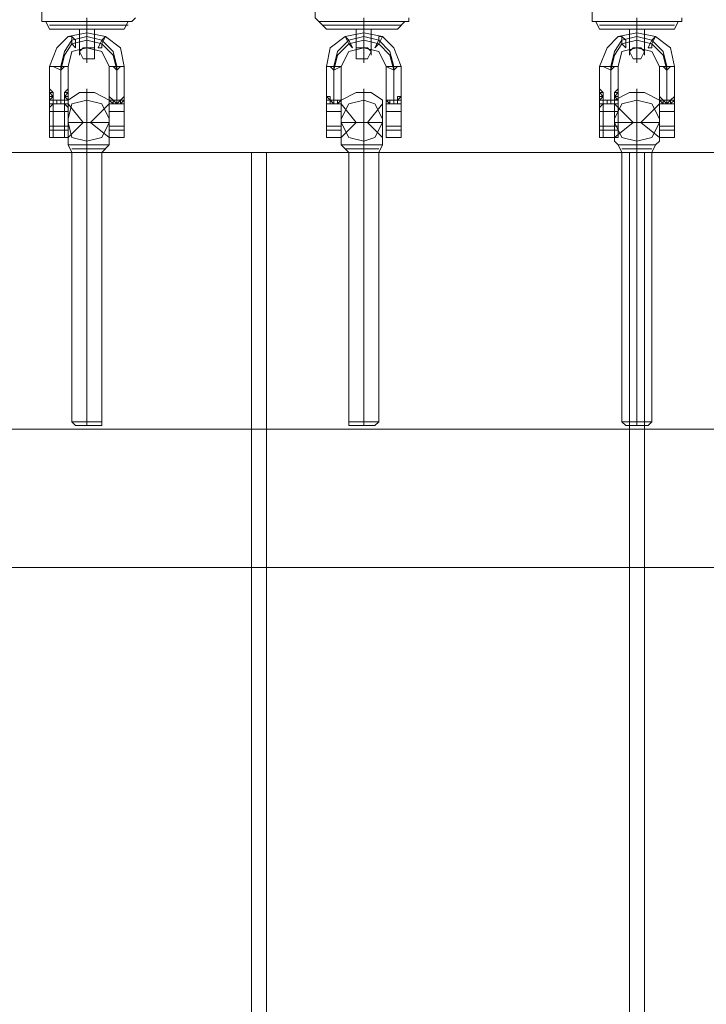
# Model space of a CAD drawing. Units: millimetres. Extents: x 285 to 7883, y 243 to 10803.
# Drawn here: x 2759 to 2984, y 5317 to 5640 of the extents above; entities that cross this region are included whole.
import ezdxf

# ---------------------------------------------------------------- set-up
doc = ezdxf.new("R2010")
doc.units = ezdxf.units.MM
doc.layers.add('brædder lærk', color=32, linetype='Continuous', lineweight=9)
doc.layers.add('stål', color=253, linetype='Continuous', lineweight=9)
doc.layers.add('taifun', color=7, linetype='Continuous', lineweight=9, true_color=0x2b2b2b)

msp = doc.modelspace()

# ---------------------------------------------------------------- linework, layer by layer
at = {"layer": 'brædder lærk', "flags": 128}
for points in [[(2602.12, 5596.35), (2602.12, 5505.66), (3320.31, 5505.66), (2602.12, 5505.66), (2602.12, 5596.35), (3320.31, 5596.35), (3320.31, 5505.66), (3320.31, 5596.35)], [(2714.87, 4695.55), (2714.87, 4786.24), (2714.87, 4830.36), (2714.87, 5460.31), (2714.87, 5505.66), (2714.87, 5596.35), (2834.98, 5596.35), (2834.98, 4695.55)], [(2958.76, 5505.66), (2839.88, 5505.66), (2839.88, 5596.35), (2958.76, 5596.35), (2958.76, 5505.66)], [(2958.76, 4695.55), (2958.76, 5596.35), (2839.88, 5596.35), (2839.88, 4695.55)], [(3083.77, 5505.66), (2963.67, 5505.66), (2963.67, 5596.35), (3083.77, 5596.35), (3083.77, 5505.66)], [(2963.67, 5596.35), (2963.67, 4695.55), (3083.77, 4695.55), (3083.77, 5596.35)], [(2839.88, 5505.66), (2834.98, 5505.66), (2834.98, 5460.31), (2839.88, 5460.31)], [(2963.67, 5505.66), (2958.76, 5505.66), (2958.76, 5460.31), (2963.67, 5460.31)], [(2958.76, 4830.36), (2839.88, 4830.36), (2839.88, 5460.31), (2958.76, 5460.31), (2958.76, 4830.36)], [(3083.77, 4830.36), (2963.67, 4830.36), (2963.67, 5460.31), (3083.77, 5460.31), (3083.77, 4830.36)]]:
    msp.add_lwpolyline(points, close=True, dxfattribs=at)
for points in [[(2834.98, 4830.36), (2714.87, 4830.36), (2711.2, 4830.36), (2711.2, 4786.24), (2714.87, 4786.24), (2834.98, 4786.24), (2834.98, 4695.55), (2714.87, 4695.55), (2714.87, 5596.35), (2834.98, 5596.35), (2834.98, 5505.66)], [(3411, 5460.31), (2511.43, 5460.31), (2511.43, 5505.66), (3411, 5505.66), (3411, 5460.31), (3290.9, 5460.31), (3287.22, 5460.31), (3287.22, 5505.66), (3290.9, 5505.66), (3321.54, 5505.66)], [(2834.98, 5505.66), (2714.87, 5505.66), (2711.2, 5505.66), (2711.2, 5460.31), (2714.87, 5460.31), (2834.98, 5460.31), (2834.98, 4830.36)]]:
    msp.add_lwpolyline(points, dxfattribs=at)
at = {"layer": 'stål', "flags": 128}
for points in [[(2793.31, 5615.96), (2793.31, 5617.19), (2793.31, 5615.96), (2793.31, 5614.74), (2792.09, 5613.51), (2790.86, 5613.51), (2789.63, 5613.51), (2788.41, 5614.74), (2788.41, 5615.96), (2788.41, 5617.19), (2788.41, 5615.96), (2788.41, 5617.19), (2788.41, 5624.54), (2785.96, 5629.44), (2781.06, 5630.67), (2776.15, 5629.44), (2774.93, 5624.54), (2774.93, 5617.19), (2774.93, 5615.96), (2773.7, 5614.74), (2773.7, 5613.51), (2773.7, 5612.29), (2772.48, 5612.29), (2771.25, 5612.29), (2770.02, 5612.29), (2770.02, 5613.51), (2770.02, 5614.74), (2768.8, 5615.96), (2768.8, 5617.19), (2768.8, 5624.54), (2771.25, 5630.67), (2774.93, 5634.35), (2781.06, 5635.57), (2787.18, 5634.35), (2792.09, 5630.67), (2793.31, 5624.54), (2793.31, 5617.19), (2793.31, 5615.96), (2793.31, 5614.74), (2793.31, 5613.51), (2792.09, 5613.51), (2792.09, 5612.29), (2790.86, 5612.29), (2789.63, 5612.29), (2789.63, 5613.51), (2788.41, 5613.51), (2788.41, 5614.74), (2788.41, 5615.96), (2788.41, 5614.74)], [(2790.86, 5613.51), (2790.86, 5624.54), (2789.63, 5629.44), (2785.96, 5633.12), (2781.06, 5634.35), (2776.15, 5633.12), (2773.7, 5629.44), (2772.48, 5624.54), (2772.48, 5613.51)], [(2884, 5615.96), (2884, 5617.19), (2884, 5615.96), (2884, 5614.74), (2882.78, 5614.74), (2882.78, 5613.51), (2881.55, 5613.51), (2880.33, 5613.51), (2879.1, 5613.51), (2879.1, 5614.74), (2879.1, 5615.96), (2879.1, 5617.19), (2879.1, 5615.96), (2879.1, 5617.19), (2879.1, 5624.54), (2876.65, 5629.44), (2871.75, 5630.67), (2866.85, 5629.44), (2864.39, 5624.54), (2864.39, 5617.19), (2864.39, 5615.96), (2864.39, 5614.74), (2864.39, 5613.51), (2863.17, 5612.29), (2861.94, 5612.29), (2860.72, 5612.29), (2860.72, 5613.51), (2859.49, 5614.74), (2859.49, 5615.96), (2859.49, 5617.19), (2859.49, 5624.54), (2860.72, 5630.67), (2865.62, 5634.35), (2871.75, 5635.57), (2877.88, 5634.35), (2881.55, 5630.67), (2884, 5624.54), (2884, 5617.19), (2884, 5615.96), (2884, 5614.74), (2882.78, 5613.51), (2882.78, 5612.29), (2881.55, 5612.29), (2880.33, 5612.29), (2879.1, 5613.51), (2879.1, 5614.74), (2879.1, 5615.96), (2879.1, 5614.74)], [(2881.55, 5613.51), (2881.55, 5624.54), (2880.33, 5629.44), (2876.65, 5633.12), (2871.75, 5634.35), (2866.85, 5633.12), (2863.17, 5629.44), (2861.94, 5624.54), (2861.94, 5613.51)], [(2973.47, 5615.96), (2973.47, 5617.19), (2973.47, 5615.96), (2973.47, 5614.74), (2972.25, 5613.51), (2971.02, 5613.51), (2969.79, 5613.51), (2968.57, 5614.74), (2968.57, 5615.96), (2968.57, 5617.19), (2968.57, 5615.96), (2968.57, 5617.19), (2968.57, 5624.54), (2966.12, 5629.44), (2961.22, 5630.67), (2956.31, 5629.44), (2955.09, 5624.54), (2955.09, 5617.19), (2955.09, 5615.96), (2953.86, 5614.74), (2953.86, 5613.51), (2953.86, 5612.29), (2952.64, 5612.29), (2951.41, 5612.29), (2950.19, 5612.29), (2950.19, 5613.51), (2950.19, 5614.74), (2948.96, 5615.96), (2948.96, 5617.19), (2948.96, 5624.54), (2951.41, 5630.67), (2955.09, 5634.35), (2961.22, 5635.57), (2967.34, 5634.35), (2972.25, 5630.67), (2973.47, 5624.54), (2973.47, 5617.19), (2973.47, 5615.96), (2973.47, 5614.74), (2973.47, 5613.51), (2972.25, 5613.51), (2972.25, 5612.29), (2971.02, 5612.29), (2969.79, 5612.29), (2969.79, 5613.51), (2968.57, 5613.51), (2968.57, 5614.74), (2968.57, 5615.96), (2968.57, 5614.74)], [(2971.02, 5613.51), (2971.02, 5624.54), (2969.79, 5629.44), (2966.12, 5633.12), (2961.22, 5634.35), (2956.31, 5633.12), (2953.86, 5629.44), (2952.64, 5624.54), (2952.64, 5613.51)], [(2790.86, 5612.29), (2790.86, 5623.32), (2789.63, 5628.22), (2785.96, 5631.9), (2781.06, 5633.12), (2776.15, 5631.9), (2773.7, 5628.22), (2772.48, 5623.32), (2772.48, 5612.29)], [(2881.55, 5612.29), (2881.55, 5623.32), (2880.33, 5628.22), (2876.65, 5631.9), (2871.75, 5633.12), (2866.85, 5631.9), (2863.17, 5628.22), (2861.94, 5623.32), (2861.94, 5612.29)], [(2971.02, 5612.29), (2971.02, 5623.32), (2969.79, 5628.22), (2966.12, 5631.9), (2961.22, 5633.12), (2956.31, 5631.9), (2953.86, 5628.22), (2952.64, 5623.32), (2952.64, 5612.29)], [(2768.8, 5609.83), (2768.8, 5613.51), (2768.8, 5614.74), (2768.8, 5615.96), (2768.8, 5617.19), (2770.02, 5615.96), (2770.02, 5614.74)], [(2770.02, 5614.74), (2770.02, 5615.96), (2768.8, 5615.96), (2768.8, 5617.19), (2768.8, 5615.96), (2770.02, 5614.74), (2770.02, 5613.51), (2771.25, 5613.51), (2772.48, 5613.51), (2773.7, 5613.51), (2773.7, 5614.74), (2774.93, 5615.96), (2774.93, 5617.19), (2774.93, 5615.96), (2773.7, 5615.96), (2773.7, 5614.74)], [(2768.8, 5614.74), (2768.8, 5613.51), (2770.02, 5613.51), (2768.8, 5613.51), (2770.02, 5614.74), (2768.8, 5614.74), (2768.8, 5615.96)], [(2774.93, 5614.74), (2774.93, 5615.96), (2774.93, 5617.19), (2773.7, 5615.96), (2773.7, 5614.74)], [(2788.41, 5600.03), (2788.41, 5601.26), (2788.41, 5606.16), (2788.41, 5611.06), (2788.41, 5613.51), (2783.51, 5615.96), (2778.6, 5615.96), (2774.93, 5613.51), (2774.93, 5611.06), (2774.93, 5606.16), (2774.93, 5601.26), (2779.83, 5606.16), (2774.93, 5606.16), (2779.83, 5606.16), (2774.93, 5612.29)], [(2774.93, 5615.96), (2774.93, 5614.74), (2774.93, 5613.51)], [(2781.06, 5614.74), (2781.06, 5611.06), (2781.06, 5606.16), (2781.06, 5611.06), (2781.06, 5614.74), (2781.06, 5617.19)], [(2788.41, 5611.06), (2788.41, 5607.38), (2788.41, 5603.71), (2788.41, 5601.26), (2788.41, 5606.16), (2788.41, 5609.83), (2788.41, 5613.51), (2788.41, 5614.74), (2788.41, 5615.96)], [(2793.31, 5609.83), (2793.31, 5613.51), (2792.09, 5612.29), (2790.86, 5612.29), (2789.63, 5612.29), (2788.41, 5613.51), (2789.63, 5613.51), (2790.86, 5612.29), (2792.09, 5613.51), (2793.31, 5613.51), (2793.31, 5614.74)], [(2859.49, 5614.74), (2859.49, 5615.96), (2859.49, 5617.19), (2859.49, 5615.96), (2859.49, 5614.74), (2860.72, 5614.74), (2860.72, 5613.51), (2861.94, 5613.51), (2863.17, 5613.51), (2864.39, 5613.51), (2864.39, 5614.74), (2864.39, 5615.96), (2864.39, 5617.19), (2864.39, 5615.96), (2864.39, 5614.74)], [(2859.49, 5611.06), (2859.49, 5607.38), (2859.49, 5603.71), (2859.49, 5601.26), (2859.49, 5606.16), (2859.49, 5609.83), (2859.49, 5613.51), (2859.49, 5614.74), (2859.49, 5615.96)], [(2859.49, 5615.96), (2859.49, 5614.74), (2859.49, 5613.51)], [(2859.49, 5615.96), (2859.49, 5614.74)], [(2859.49, 5614.74), (2859.49, 5613.51)], [(2864.39, 5611.06), (2864.39, 5613.51), (2864.39, 5614.74), (2864.39, 5615.96)], [(2864.39, 5615.96), (2864.39, 5614.74), (2864.39, 5613.51)], [(2864.39, 5614.74), (2864.39, 5615.96)], [(2877.88, 5600.03), (2877.88, 5601.26), (2877.88, 5606.16), (2877.88, 5611.06), (2877.88, 5613.51), (2874.2, 5615.96), (2869.3, 5615.96), (2864.39, 5613.51), (2864.39, 5611.06), (2864.39, 5606.16), (2864.39, 5601.26), (2869.3, 5606.16), (2864.39, 5606.16), (2869.3, 5606.16), (2864.39, 5612.29)], [(2864.39, 5613.51), (2864.39, 5614.74)], [(2871.75, 5614.74), (2871.75, 5611.06), (2871.75, 5606.16), (2871.75, 5611.06), (2871.75, 5614.74), (2871.75, 5617.19)], [(2879.1, 5611.06), (2879.1, 5607.38), (2879.1, 5603.71), (2879.1, 5601.26), (2879.1, 5606.16), (2879.1, 5609.83), (2879.1, 5613.51), (2879.1, 5614.74), (2879.1, 5615.96)], [(2884, 5609.83), (2884, 5613.51), (2882.78, 5613.51), (2882.78, 5612.29), (2881.55, 5612.29), (2880.33, 5612.29), (2879.1, 5613.51), (2880.33, 5613.51), (2880.33, 5612.29), (2881.55, 5612.29), (2881.55, 5613.51), (2882.78, 5613.51), (2884, 5613.51), (2884, 5614.74)], [(2948.96, 5609.83), (2948.96, 5613.51), (2948.96, 5614.74), (2948.96, 5615.96), (2948.96, 5617.19), (2950.19, 5615.96), (2950.19, 5614.74)], [(2950.19, 5614.74), (2950.19, 5615.96), (2948.96, 5615.96), (2948.96, 5617.19), (2948.96, 5615.96), (2950.19, 5614.74), (2950.19, 5613.51), (2951.41, 5613.51), (2952.64, 5613.51), (2953.86, 5613.51), (2953.86, 5614.74), (2955.09, 5615.96), (2955.09, 5617.19), (2955.09, 5615.96), (2953.86, 5615.96), (2953.86, 5614.74)], [(2948.96, 5614.74), (2948.96, 5613.51), (2950.19, 5613.51), (2948.96, 5613.51), (2950.19, 5614.74), (2948.96, 5614.74), (2948.96, 5615.96)], [(2955.09, 5614.74), (2955.09, 5615.96), (2955.09, 5617.19), (2953.86, 5615.96), (2953.86, 5614.74)], [(2968.57, 5600.03), (2968.57, 5601.26), (2968.57, 5606.16), (2968.57, 5611.06), (2968.57, 5613.51), (2963.67, 5615.96), (2958.76, 5615.96), (2953.86, 5613.51), (2953.86, 5611.06), (2953.86, 5606.16), (2953.86, 5601.26), (2959.99, 5606.16), (2953.86, 5606.16), (2959.99, 5606.16), (2953.86, 5612.29)], [(2955.09, 5615.96), (2955.09, 5614.74), (2955.09, 5613.51)], [(2961.22, 5614.74), (2961.22, 5611.06), (2961.22, 5606.16), (2961.22, 5611.06), (2961.22, 5614.74), (2961.22, 5617.19)], [(2968.57, 5611.06), (2968.57, 5607.38), (2968.57, 5603.71), (2968.57, 5601.26), (2968.57, 5606.16), (2968.57, 5609.83), (2968.57, 5613.51), (2968.57, 5614.74), (2968.57, 5615.96)], [(2973.47, 5609.83), (2973.47, 5613.51), (2972.25, 5612.29), (2971.02, 5612.29), (2969.79, 5612.29), (2968.57, 5613.51), (2969.79, 5613.51), (2971.02, 5612.29), (2972.25, 5613.51), (2973.47, 5613.51), (2973.47, 5614.74)], [(2768.8, 5613.51), (2768.8, 5611.06), (2770.02, 5612.29), (2770.02, 5613.51), (2771.25, 5613.51), (2771.25, 5612.29), (2772.48, 5612.29), (2772.48, 5613.51), (2773.7, 5613.51), (2773.7, 5612.29), (2774.93, 5611.06), (2774.93, 5607.38), (2774.93, 5603.71), (2774.93, 5601.26), (2774.93, 5606.16), (2774.93, 5609.83)], [(2768.8, 5611.06), (2768.8, 5607.38), (2768.8, 5603.71), (2768.8, 5601.26), (2768.8, 5606.16), (2768.8, 5609.83), (2770.02, 5609.83), (2770.02, 5606.16), (2770.02, 5601.26), (2770.02, 5603.71), (2770.02, 5607.38), (2770.02, 5612.29), (2773.7, 5612.29), (2773.7, 5607.38), (2773.7, 5603.71), (2773.7, 5601.26), (2773.7, 5606.16), (2773.7, 5609.83), (2774.93, 5609.83), (2774.93, 5613.51)], [(2776.15, 5596.35), (2774.93, 5598.8), (2774.93, 5600.03), (2774.93, 5601.26), (2774.93, 5606.16), (2774.93, 5611.06), (2774.93, 5613.51)], [(2774.93, 5611.06), (2774.93, 5613.51)], [(2788.41, 5612.29), (2782.28, 5606.16), (2788.41, 5606.16), (2782.28, 5606.16), (2788.41, 5601.26)], [(2788.41, 5611.06), (2788.41, 5606.16), (2788.41, 5601.26), (2788.41, 5600.03), (2788.41, 5598.8), (2785.96, 5596.35), (2785.96, 5508.11)], [(2788.41, 5613.51), (2788.41, 5609.83)], [(2793.31, 5613.51), (2793.31, 5612.29)], [(2793.31, 5612.29), (2793.31, 5611.06)], [(2859.49, 5613.51), (2860.72, 5613.51), (2861.94, 5612.29), (2863.17, 5612.29), (2863.17, 5613.51), (2864.39, 5613.51)], [(2859.49, 5609.83), (2859.49, 5606.16), (2859.49, 5601.26), (2859.49, 5603.71), (2859.49, 5607.38), (2859.49, 5612.29), (2864.39, 5612.29), (2864.39, 5607.38), (2864.39, 5603.71), (2864.39, 5601.26), (2864.39, 5606.16), (2864.39, 5609.83)], [(2866.85, 5596.35), (2864.39, 5598.8), (2864.39, 5600.03), (2864.39, 5601.26), (2864.39, 5606.16), (2864.39, 5611.06), (2864.39, 5613.51)], [(2877.88, 5612.29), (2872.97, 5606.16), (2877.88, 5606.16), (2872.97, 5606.16), (2877.88, 5601.26)], [(2877.88, 5611.06), (2877.88, 5606.16), (2877.88, 5601.26), (2877.88, 5600.03), (2877.88, 5598.8), (2876.65, 5596.35), (2876.65, 5508.11)], [(2879.1, 5613.51), (2879.1, 5609.83)], [(2884, 5613.51), (2884, 5612.29)], [(2884, 5612.29), (2884, 5611.06)], [(2948.96, 5613.51), (2948.96, 5611.06), (2950.19, 5612.29), (2950.19, 5613.51), (2951.41, 5613.51), (2951.41, 5612.29), (2952.64, 5612.29), (2952.64, 5613.51), (2953.86, 5613.51), (2953.86, 5612.29), (2955.09, 5611.06), (2955.09, 5607.38), (2955.09, 5603.71), (2955.09, 5601.26), (2955.09, 5606.16), (2955.09, 5609.83)], [(2948.96, 5611.06), (2948.96, 5607.38), (2948.96, 5603.71), (2948.96, 5601.26), (2948.96, 5606.16), (2948.96, 5609.83), (2950.19, 5609.83), (2950.19, 5606.16), (2950.19, 5601.26), (2950.19, 5603.71), (2950.19, 5607.38), (2950.19, 5612.29), (2953.86, 5612.29), (2953.86, 5607.38), (2953.86, 5603.71), (2953.86, 5601.26), (2953.86, 5606.16), (2953.86, 5609.83), (2955.09, 5609.83), (2955.09, 5613.51)], [(2956.31, 5596.35), (2955.09, 5598.8), (2953.86, 5600.03), (2953.86, 5601.26), (2953.86, 5606.16), (2953.86, 5611.06), (2953.86, 5613.51)], [(2955.09, 5611.06), (2955.09, 5613.51)], [(2968.57, 5612.29), (2962.44, 5606.16), (2968.57, 5606.16), (2962.44, 5606.16), (2968.57, 5601.26)], [(2968.57, 5611.06), (2968.57, 5606.16), (2968.57, 5601.26), (2968.57, 5600.03), (2967.34, 5598.8), (2966.12, 5596.35), (2966.12, 5508.11)], [(2968.57, 5613.51), (2968.57, 5609.83)], [(2973.47, 5613.51), (2973.47, 5612.29)], [(2973.47, 5612.29), (2973.47, 5611.06)], [(2768.8, 5604.93), (2770.02, 5604.93), (2773.7, 5604.93), (2774.93, 5604.93)], [(2774.93, 5606.16), (2781.06, 5606.16), (2781.06, 5602.48), (2781.06, 5598.8)], [(2781.06, 5602.48), (2781.06, 5606.16), (2788.41, 5606.16)], [(2793.31, 5604.93), (2788.41, 5604.93)], [(2864.39, 5604.93), (2859.49, 5604.93)], [(2864.39, 5606.16), (2871.75, 5606.16), (2871.75, 5602.48), (2871.75, 5598.8)], [(2871.75, 5602.48), (2871.75, 5606.16), (2877.88, 5606.16)], [(2884, 5604.93), (2879.1, 5604.93)], [(2948.96, 5604.93), (2950.19, 5604.93), (2953.86, 5604.93), (2955.09, 5604.93)], [(2953.86, 5606.16), (2961.22, 5606.16), (2961.22, 5602.48), (2961.22, 5598.8)], [(2961.22, 5602.48), (2961.22, 5606.16), (2968.57, 5606.16)], [(2973.47, 5604.93), (2968.57, 5604.93)], [(2768.8, 5603.71), (2770.02, 5603.71), (2773.7, 5603.71), (2774.93, 5603.71)], [(2768.8, 5601.26), (2770.02, 5601.26), (2773.7, 5601.26), (2774.93, 5601.26)], [(2793.31, 5603.71), (2788.41, 5603.71)], [(2793.31, 5601.26), (2788.41, 5601.26)], [(2864.39, 5603.71), (2859.49, 5603.71)], [(2864.39, 5601.26), (2859.49, 5601.26)], [(2884, 5603.71), (2879.1, 5603.71)], [(2884, 5601.26), (2879.1, 5601.26)], [(2948.96, 5603.71), (2950.19, 5603.71), (2953.86, 5603.71), (2955.09, 5603.71)], [(2948.96, 5601.26), (2950.19, 5601.26), (2953.86, 5601.26), (2955.09, 5601.26)], [(2973.47, 5603.71), (2968.57, 5603.71)], [(2973.47, 5601.26), (2968.57, 5601.26)], [(2785.96, 5598.8), (2781.06, 5598.8), (2777.38, 5598.8), (2774.93, 5598.8), (2777.38, 5598.8), (2781.06, 5598.8), (2785.96, 5598.8), (2788.41, 5598.8)], [(2875.42, 5598.8), (2871.75, 5598.8), (2866.85, 5598.8), (2864.39, 5598.8), (2866.85, 5598.8), (2871.75, 5598.8), (2875.42, 5598.8), (2877.88, 5598.8)], [(2966.12, 5598.8), (2961.22, 5598.8), (2956.31, 5598.8), (2955.09, 5598.8), (2956.31, 5598.8), (2961.22, 5598.8), (2966.12, 5598.8), (2967.34, 5598.8)], [(2784.73, 5597.58), (2781.06, 5597.58), (2777.38, 5597.58), (2776.15, 5597.58), (2777.38, 5597.58), (2781.06, 5597.58), (2784.73, 5597.58), (2787.18, 5597.58)], [(2777.38, 5596.35), (2781.06, 5596.35), (2784.73, 5596.35), (2785.96, 5596.35), (2784.73, 5596.35), (2781.06, 5596.35), (2777.38, 5596.35), (2776.15, 5596.35), (2776.15, 5508.11), (2777.38, 5508.11), (2781.06, 5508.11), (2784.73, 5508.11), (2785.96, 5508.11), (2785.96, 5506.89), (2784.73, 5506.89), (2781.06, 5506.89), (2778.6, 5506.89), (2777.38, 5506.89), (2776.15, 5508.11), (2777.38, 5508.11), (2781.06, 5508.11), (2784.73, 5508.11)], [(2875.42, 5597.58), (2871.75, 5597.58), (2868.07, 5597.58), (2865.62, 5597.58), (2868.07, 5597.58), (2871.75, 5597.58), (2875.42, 5597.58), (2876.65, 5597.58)], [(2868.07, 5596.35), (2871.75, 5596.35), (2875.42, 5596.35), (2876.65, 5596.35), (2875.42, 5596.35), (2871.75, 5596.35), (2868.07, 5596.35), (2866.85, 5596.35), (2866.85, 5508.11), (2868.07, 5508.11), (2871.75, 5508.11), (2875.42, 5508.11), (2876.65, 5508.11), (2875.42, 5506.89), (2874.2, 5506.89), (2871.75, 5506.89), (2868.07, 5506.89), (2866.85, 5506.89), (2866.85, 5508.11), (2868.07, 5508.11), (2871.75, 5508.11), (2875.42, 5508.11)], [(2964.89, 5597.58), (2961.22, 5597.58), (2957.54, 5597.58), (2956.31, 5597.58), (2957.54, 5597.58), (2961.22, 5597.58), (2964.89, 5597.58), (2966.12, 5597.58)], [(2957.54, 5596.35), (2961.22, 5596.35), (2964.89, 5596.35), (2966.12, 5596.35), (2964.89, 5596.35), (2961.22, 5596.35), (2957.54, 5596.35), (2956.31, 5596.35), (2956.31, 5508.11), (2957.54, 5508.11), (2961.22, 5508.11), (2964.89, 5508.11), (2966.12, 5508.11), (2964.89, 5506.89), (2963.67, 5506.89), (2961.22, 5506.89), (2958.76, 5506.89), (2957.54, 5506.89), (2956.31, 5508.11), (2957.54, 5508.11), (2961.22, 5508.11), (2964.89, 5508.11)], [(2778.6, 5506.89), (2781.06, 5506.89), (2784.73, 5506.89), (2785.96, 5506.89)], [(2868.07, 5506.89), (2871.75, 5506.89), (2874.2, 5506.89), (2875.42, 5506.89)], [(2958.76, 5506.89), (2961.22, 5506.89), (2963.67, 5506.89), (2964.89, 5506.89)]]:
    msp.add_lwpolyline(points, dxfattribs=at)
for points in [[(2777.38, 5630.67), (2777.38, 5633.12), (2776.15, 5634.35), (2774.93, 5634.35), (2776.15, 5634.35), (2776.15, 5631.9), (2777.38, 5630.67)], [(2784.73, 5630.67), (2785.96, 5633.12), (2787.18, 5634.35), (2785.96, 5631.9), (2785.96, 5630.67), (2784.73, 5630.67)], [(2868.07, 5630.67), (2866.85, 5633.12), (2865.62, 5634.35), (2866.85, 5631.9), (2868.07, 5630.67)], [(2875.42, 5630.67), (2876.65, 5633.12), (2876.65, 5634.35), (2877.88, 5634.35), (2876.65, 5631.9), (2875.42, 5630.67)], [(2957.54, 5630.67), (2957.54, 5633.12), (2956.31, 5634.35), (2955.09, 5634.35), (2956.31, 5634.35), (2956.31, 5631.9), (2957.54, 5630.67)], [(2964.89, 5630.67), (2966.12, 5633.12), (2967.34, 5634.35), (2966.12, 5631.9), (2966.12, 5630.67), (2964.89, 5630.67)], [(2774.93, 5624.54), (2773.7, 5624.54), (2772.48, 5624.54), (2770.02, 5624.54), (2768.8, 5624.54), (2770.02, 5624.54), (2772.48, 5623.32), (2773.7, 5624.54), (2774.93, 5624.54)], [(2788.41, 5624.54), (2789.63, 5624.54), (2790.86, 5624.54), (2792.09, 5624.54), (2793.31, 5624.54), (2792.09, 5624.54), (2790.86, 5623.32), (2789.63, 5624.54), (2788.41, 5624.54)], [(2864.39, 5624.54), (2861.94, 5624.54), (2860.72, 5624.54), (2859.49, 5624.54), (2860.72, 5624.54), (2861.94, 5623.32), (2864.39, 5624.54)], [(2879.1, 5624.54), (2881.55, 5624.54), (2882.78, 5624.54), (2884, 5624.54), (2882.78, 5624.54), (2881.55, 5623.32), (2879.1, 5624.54)], [(2955.09, 5624.54), (2953.86, 5624.54), (2952.64, 5624.54), (2950.19, 5624.54), (2948.96, 5624.54), (2950.19, 5624.54), (2952.64, 5623.32), (2953.86, 5624.54), (2955.09, 5624.54)], [(2968.57, 5624.54), (2969.79, 5624.54), (2971.02, 5624.54), (2972.25, 5624.54), (2973.47, 5624.54), (2972.25, 5624.54), (2971.02, 5623.32), (2969.79, 5624.54), (2968.57, 5624.54)], [(2768.8, 5615.96), (2770.02, 5615.96)], [(2770.02, 5614.74), (2770.02, 5613.51)], [(2773.7, 5615.96), (2774.93, 5615.96)], [(2773.7, 5613.51), (2774.93, 5613.51), (2773.7, 5614.74), (2774.93, 5614.74), (2774.93, 5613.51)], [(2773.7, 5613.51), (2773.7, 5614.74)], [(2788.41, 5615.96), (2788.41, 5617.19)], [(2788.41, 5615.96), (2788.41, 5614.74), (2788.41, 5613.51), (2788.41, 5611.06), (2788.41, 5612.29), (2788.41, 5613.51), (2788.41, 5614.74)], [(2788.41, 5613.51), (2788.41, 5614.74)], [(2793.31, 5614.74), (2793.31, 5613.51), (2793.31, 5614.74), (2793.31, 5615.96), (2793.31, 5614.74), (2793.31, 5613.51), (2793.31, 5609.83), (2793.31, 5606.16), (2793.31, 5601.26), (2793.31, 5603.71), (2793.31, 5607.38), (2793.31, 5611.06), (2793.31, 5613.51), (2793.31, 5614.74), (2793.31, 5615.96), (2793.31, 5617.19), (2793.31, 5615.96)], [(2859.49, 5615.96), (2859.49, 5617.19)], [(2859.49, 5614.74), (2859.49, 5613.51)], [(2864.39, 5617.19), (2864.39, 5615.96)], [(2864.39, 5613.51), (2864.39, 5614.74)], [(2879.1, 5615.96), (2879.1, 5617.19)], [(2879.1, 5615.96), (2879.1, 5614.74), (2879.1, 5613.51), (2879.1, 5611.06), (2879.1, 5612.29), (2879.1, 5613.51), (2879.1, 5614.74)], [(2879.1, 5613.51), (2879.1, 5614.74)], [(2884, 5614.74), (2884, 5613.51), (2884, 5614.74), (2884, 5615.96), (2884, 5614.74), (2884, 5613.51), (2884, 5609.83), (2884, 5606.16), (2884, 5601.26), (2884, 5603.71), (2884, 5607.38), (2884, 5611.06), (2884, 5613.51), (2884, 5614.74), (2884, 5615.96), (2884, 5617.19), (2884, 5615.96)], [(2948.96, 5615.96), (2950.19, 5615.96)], [(2950.19, 5614.74), (2950.19, 5613.51)], [(2953.86, 5615.96), (2955.09, 5615.96)], [(2953.86, 5613.51), (2955.09, 5613.51), (2953.86, 5614.74), (2955.09, 5614.74), (2955.09, 5613.51)], [(2953.86, 5613.51), (2953.86, 5614.74)], [(2968.57, 5615.96), (2968.57, 5617.19)], [(2968.57, 5615.96), (2968.57, 5614.74), (2968.57, 5613.51), (2968.57, 5611.06), (2968.57, 5612.29), (2968.57, 5613.51), (2968.57, 5614.74)], [(2968.57, 5613.51), (2968.57, 5614.74)], [(2973.47, 5614.74), (2973.47, 5613.51), (2973.47, 5614.74), (2973.47, 5615.96), (2973.47, 5614.74), (2973.47, 5613.51), (2973.47, 5609.83), (2973.47, 5606.16), (2973.47, 5601.26), (2973.47, 5603.71), (2973.47, 5607.38), (2973.47, 5611.06), (2973.47, 5613.51), (2973.47, 5614.74), (2973.47, 5615.96), (2973.47, 5617.19), (2973.47, 5615.96)], [(2768.8, 5612.29), (2770.02, 5612.29)], [(2770.02, 5613.51), (2770.02, 5612.29), (2771.25, 5612.29), (2772.48, 5612.29), (2773.7, 5612.29), (2773.7, 5613.51), (2773.7, 5609.83), (2770.02, 5609.83)], [(2770.02, 5612.29), (2773.7, 5612.29)], [(2774.93, 5612.29), (2773.7, 5612.29)], [(2774.93, 5607.38), (2776.15, 5612.29), (2781.06, 5613.51), (2785.96, 5612.29), (2788.41, 5607.38), (2785.96, 5612.29), (2781.06, 5613.51), (2776.15, 5612.29)], [(2774.93, 5612.29), (2774.93, 5611.06), (2774.93, 5606.16), (2774.93, 5602.48), (2774.93, 5601.26), (2774.93, 5602.48), (2774.93, 5606.16), (2774.93, 5611.06), (2774.93, 5612.29)], [(2788.41, 5601.26), (2788.41, 5602.48), (2788.41, 5606.16), (2788.41, 5611.06), (2788.41, 5612.29), (2788.41, 5611.06), (2788.41, 5606.16), (2788.41, 5602.48), (2788.41, 5601.26)], [(2788.41, 5612.29), (2793.31, 5612.29), (2793.31, 5607.38), (2793.31, 5603.71), (2793.31, 5601.26), (2793.31, 5606.16), (2793.31, 5609.83), (2788.41, 5609.83), (2788.41, 5606.16), (2788.41, 5601.26), (2788.41, 5603.71), (2788.41, 5607.38)], [(2793.31, 5612.29), (2788.41, 5612.29)], [(2859.49, 5612.29), (2859.49, 5613.51), (2859.49, 5611.06)], [(2859.49, 5613.51), (2860.72, 5613.51), (2860.72, 5612.29), (2861.94, 5612.29), (2863.17, 5612.29), (2864.39, 5613.51), (2864.39, 5609.83), (2859.49, 5609.83)], [(2859.49, 5612.29), (2864.39, 5612.29)], [(2864.39, 5609.83), (2864.39, 5606.16), (2864.39, 5601.26), (2864.39, 5603.71), (2864.39, 5607.38), (2864.39, 5611.06), (2864.39, 5612.29), (2864.39, 5613.51)], [(2864.39, 5607.38), (2866.85, 5612.29), (2871.75, 5613.51), (2875.42, 5612.29), (2877.88, 5607.38), (2875.42, 5612.29), (2871.75, 5613.51), (2866.85, 5612.29)], [(2864.39, 5612.29), (2864.39, 5611.06), (2864.39, 5606.16), (2864.39, 5602.48), (2864.39, 5601.26), (2864.39, 5602.48), (2864.39, 5606.16), (2864.39, 5611.06), (2864.39, 5612.29)], [(2877.88, 5601.26), (2877.88, 5602.48), (2877.88, 5606.16), (2877.88, 5611.06), (2877.88, 5612.29), (2877.88, 5611.06), (2877.88, 5606.16), (2877.88, 5602.48), (2877.88, 5601.26)], [(2879.1, 5612.29), (2884, 5612.29), (2884, 5607.38), (2884, 5603.71), (2884, 5601.26), (2884, 5606.16), (2884, 5609.83), (2879.1, 5609.83), (2879.1, 5606.16), (2879.1, 5601.26), (2879.1, 5603.71), (2879.1, 5607.38)], [(2884, 5612.29), (2879.1, 5612.29)], [(2948.96, 5612.29), (2950.19, 5612.29)], [(2950.19, 5613.51), (2950.19, 5612.29), (2951.41, 5612.29), (2952.64, 5612.29), (2953.86, 5612.29), (2953.86, 5613.51), (2953.86, 5609.83), (2950.19, 5609.83)], [(2950.19, 5612.29), (2953.86, 5612.29)], [(2953.86, 5607.38), (2956.31, 5612.29), (2961.22, 5613.51), (2966.12, 5612.29), (2968.57, 5607.38), (2966.12, 5612.29), (2961.22, 5613.51), (2956.31, 5612.29)], [(2955.09, 5612.29), (2953.86, 5612.29)], [(2953.86, 5612.29), (2953.86, 5611.06), (2953.86, 5606.16), (2953.86, 5602.48), (2953.86, 5601.26), (2953.86, 5602.48), (2953.86, 5606.16), (2953.86, 5611.06), (2953.86, 5612.29)], [(2968.57, 5612.29), (2973.47, 5612.29), (2973.47, 5607.38), (2973.47, 5603.71), (2973.47, 5601.26), (2973.47, 5606.16), (2973.47, 5609.83), (2968.57, 5609.83), (2968.57, 5606.16), (2968.57, 5601.26), (2968.57, 5603.71), (2968.57, 5607.38)], [(2973.47, 5612.29), (2968.57, 5612.29)], [(2968.57, 5601.26), (2968.57, 5602.48), (2968.57, 5606.16), (2968.57, 5611.06), (2968.57, 5612.29), (2968.57, 5611.06), (2968.57, 5606.16), (2968.57, 5602.48), (2968.57, 5601.26)], [(2788.41, 5606.16), (2785.96, 5601.26), (2781.06, 5600.03), (2776.15, 5601.26), (2774.93, 5606.16), (2776.15, 5601.26), (2781.06, 5600.03), (2785.96, 5601.26)], [(2877.88, 5606.16), (2875.42, 5601.26), (2871.75, 5600.03), (2866.85, 5601.26), (2864.39, 5606.16), (2866.85, 5601.26), (2871.75, 5600.03), (2875.42, 5601.26)], [(2968.57, 5606.16), (2966.12, 5601.26), (2961.22, 5600.03), (2956.31, 5601.26), (2953.86, 5606.16), (2956.31, 5601.26), (2961.22, 5600.03), (2966.12, 5601.26)], [(2781.06, 5598.8), (2781.06, 5596.35)], [(2871.75, 5598.8), (2871.75, 5596.35)], [(2961.22, 5598.8), (2961.22, 5596.35)], [(2781.06, 5508.11), (2781.06, 5596.35)], [(2871.75, 5508.11), (2871.75, 5596.35)], [(2961.22, 5508.11), (2961.22, 5596.35)], [(2781.06, 5506.89), (2781.06, 5508.11)], [(2871.75, 5506.89), (2871.75, 5508.11)], [(2961.22, 5506.89), (2961.22, 5508.11)]]:
    msp.add_lwpolyline(points, close=True, dxfattribs=at)
at = {"layer": 'taifun', "flags": 128}
for points in [[(2766.35, 5660.08), (2766.35, 5640.47), (2766.35, 5639.25), (2767.57, 5639.25), (2768.8, 5636.8), (2771.25, 5636.8), (2774.93, 5636.8), (2781.06, 5636.8), (2787.18, 5636.8), (2792.09, 5636.8)], [(2859.49, 5639.25), (2864.39, 5639.25), (2871.75, 5639.25), (2877.88, 5639.25), (2882.78, 5639.25), (2885.23, 5639.25), (2882.78, 5639.25), (2877.88, 5639.25), (2871.75, 5639.25), (2864.39, 5639.25), (2859.49, 5639.25), (2857.04, 5639.25), (2855.82, 5640.47), (2855.82, 5660.08)], [(2946.51, 5660.08), (2946.51, 5640.47), (2946.51, 5639.25), (2947.73, 5639.25), (2948.96, 5636.8), (2951.41, 5636.8), (2955.09, 5636.8), (2961.22, 5636.8), (2967.34, 5636.8), (2972.25, 5636.8)], [(2796.99, 5640.47), (2795.76, 5639.25), (2794.54, 5639.25)], [(2886.46, 5640.47), (2886.46, 5639.25), (2885.23, 5639.25), (2882.78, 5636.8), (2881.55, 5636.8), (2877.88, 5636.8), (2871.75, 5636.8), (2865.62, 5636.8), (2860.72, 5636.8), (2859.49, 5636.8)], [(2975.92, 5640.47), (2975.92, 5639.25), (2974.7, 5639.25), (2973.47, 5636.8), (2972.25, 5636.8), (2967.34, 5636.8), (2961.22, 5636.8), (2955.09, 5636.8), (2951.41, 5636.8), (2948.96, 5636.8)], [(2768.8, 5636.8), (2771.25, 5636.8), (2774.93, 5636.8), (2781.06, 5636.8), (2787.18, 5636.8), (2792.09, 5636.8), (2793.31, 5636.8), (2794.54, 5639.25), (2788.41, 5639.25), (2781.06, 5639.25), (2773.7, 5639.25), (2768.8, 5639.25), (2766.35, 5639.25), (2768.8, 5639.25), (2773.7, 5639.25), (2781.06, 5639.25), (2788.41, 5639.25), (2794.54, 5639.25), (2795.76, 5639.25)], [(2770.02, 5639.25), (2774.93, 5639.25), (2781.06, 5639.25), (2788.41, 5639.25), (2793.31, 5639.25), (2794.54, 5639.25), (2793.31, 5639.25), (2788.41, 5639.25), (2781.06, 5639.25), (2774.93, 5639.25), (2770.02, 5639.25), (2767.57, 5639.25)], [(2792.09, 5638.02), (2787.18, 5638.02), (2781.06, 5638.02), (2774.93, 5638.02), (2770.02, 5638.02), (2768.8, 5638.02), (2770.02, 5638.02), (2774.93, 5638.02), (2781.06, 5638.02), (2787.18, 5638.02), (2792.09, 5638.02), (2794.54, 5638.02)], [(2781.06, 5636.8), (2779.83, 5636.8), (2781.06, 5636.8), (2783.51, 5636.8), (2781.06, 5636.8), (2779.83, 5636.8), (2778.6, 5636.8)], [(2778.6, 5629.44), (2778.6, 5633.12), (2778.6, 5636.8), (2778.6, 5633.12), (2778.6, 5629.44), (2778.6, 5628.22)], [(2781.06, 5636.8), (2782.28, 5636.8)], [(2782.28, 5636.8), (2781.06, 5636.8)], [(2781.06, 5636.8), (2782.28, 5636.8)], [(2781.06, 5626.99), (2781.06, 5630.67), (2781.06, 5636.8), (2781.06, 5630.67), (2781.06, 5626.99), (2781.06, 5625.77)], [(2781.06, 5631.9), (2781.06, 5636.8), (2781.06, 5631.9), (2781.06, 5630.67)], [(2783.51, 5629.44), (2783.51, 5633.12), (2783.51, 5636.8), (2783.51, 5633.12), (2783.51, 5629.44), (2783.51, 5628.22)], [(2857.04, 5639.25), (2858.27, 5639.25), (2864.39, 5639.25), (2871.75, 5639.25), (2879.1, 5639.25), (2884, 5639.25), (2886.46, 5639.25)], [(2884, 5639.25), (2879.1, 5639.25), (2871.75, 5639.25), (2864.39, 5639.25), (2858.27, 5639.25), (2857.04, 5639.25), (2859.49, 5636.8), (2860.72, 5636.8), (2865.62, 5636.8), (2871.75, 5636.8), (2877.88, 5636.8), (2881.55, 5636.8)], [(2882.78, 5638.02), (2877.88, 5638.02), (2871.75, 5638.02), (2864.39, 5638.02), (2860.72, 5638.02), (2858.27, 5638.02), (2860.72, 5638.02), (2864.39, 5638.02), (2871.75, 5638.02), (2877.88, 5638.02), (2882.78, 5638.02), (2884, 5638.02)], [(2872.97, 5636.8), (2871.75, 5636.8), (2869.3, 5636.8)], [(2869.3, 5636.8), (2871.75, 5636.8), (2872.97, 5636.8), (2874.2, 5636.8)], [(2869.3, 5629.44), (2869.3, 5633.12), (2869.3, 5636.8), (2869.3, 5633.12), (2869.3, 5629.44), (2869.3, 5628.22)], [(2870.52, 5636.8), (2871.75, 5636.8)], [(2871.75, 5626.99), (2871.75, 5630.67), (2871.75, 5636.8), (2871.75, 5630.67), (2871.75, 5626.99), (2871.75, 5625.77)], [(2871.75, 5631.9), (2871.75, 5636.8), (2871.75, 5631.9), (2871.75, 5630.67)], [(2874.2, 5629.44), (2874.2, 5633.12), (2874.2, 5636.8), (2874.2, 5633.12), (2874.2, 5629.44), (2874.2, 5628.22)], [(2973.47, 5639.25), (2968.57, 5639.25), (2961.22, 5639.25), (2953.86, 5639.25), (2948.96, 5639.25), (2946.51, 5639.25), (2948.96, 5639.25), (2953.86, 5639.25), (2961.22, 5639.25), (2968.57, 5639.25), (2973.47, 5639.25), (2975.92, 5639.25)], [(2948.96, 5639.25), (2953.86, 5639.25), (2961.22, 5639.25), (2968.57, 5639.25), (2973.47, 5639.25), (2974.7, 5639.25), (2973.47, 5639.25), (2968.57, 5639.25), (2961.22, 5639.25), (2953.86, 5639.25), (2948.96, 5639.25), (2947.73, 5639.25)], [(2972.25, 5638.02), (2967.34, 5638.02), (2961.22, 5638.02), (2955.09, 5638.02), (2950.19, 5638.02), (2948.96, 5638.02), (2950.19, 5638.02), (2955.09, 5638.02), (2961.22, 5638.02), (2967.34, 5638.02), (2972.25, 5638.02), (2973.47, 5638.02)], [(2962.44, 5636.8), (2961.22, 5636.8), (2959.99, 5636.8), (2958.76, 5636.8)], [(2958.76, 5629.44), (2958.76, 5633.12), (2958.76, 5636.8), (2958.76, 5633.12), (2958.76, 5629.44), (2958.76, 5628.22)], [(2961.22, 5636.8), (2959.99, 5636.8), (2961.22, 5636.8), (2962.44, 5636.8), (2963.67, 5636.8)], [(2961.22, 5636.8), (2962.44, 5636.8)], [(2961.22, 5636.8), (2962.44, 5636.8)], [(2961.22, 5636.8), (2962.44, 5636.8)], [(2961.22, 5626.99), (2961.22, 5630.67), (2961.22, 5636.8), (2961.22, 5630.67), (2961.22, 5626.99), (2961.22, 5625.77)], [(2961.22, 5631.9), (2961.22, 5636.8), (2961.22, 5631.9), (2961.22, 5630.67)], [(2963.67, 5629.44), (2963.67, 5633.12), (2963.67, 5636.8), (2963.67, 5633.12), (2963.67, 5629.44), (2963.67, 5628.22)]]:
    msp.add_lwpolyline(points, dxfattribs=at)
for points in [[(2781.06, 5639.25), (2781.06, 5640.47)], [(2871.75, 5639.25), (2871.75, 5640.47)], [(2961.22, 5639.25), (2961.22, 5640.47)], [(2768.8, 5636.8), (2771.25, 5636.8), (2774.93, 5636.8), (2781.06, 5636.8), (2787.18, 5636.8), (2792.09, 5636.8), (2793.31, 5636.8), (2792.09, 5636.8), (2787.18, 5636.8), (2781.06, 5636.8), (2774.93, 5636.8), (2771.25, 5636.8), (2768.8, 5636.8)], [(2783.51, 5636.8), (2781.06, 5636.8), (2779.83, 5636.8), (2778.6, 5636.8), (2779.83, 5636.8), (2781.06, 5636.8)], [(2782.28, 5636.8), (2781.06, 5636.8), (2779.83, 5636.8), (2781.06, 5636.8)], [(2781.06, 5639.25), (2781.06, 5636.8)], [(2782.28, 5636.8), (2781.06, 5636.8)], [(2782.28, 5636.8), (2781.06, 5636.8)], [(2859.49, 5636.8), (2860.72, 5636.8), (2865.62, 5636.8), (2871.75, 5636.8), (2877.88, 5636.8), (2881.55, 5636.8), (2882.78, 5636.8), (2881.55, 5636.8), (2877.88, 5636.8), (2871.75, 5636.8), (2865.62, 5636.8), (2860.72, 5636.8), (2859.49, 5636.8)], [(2874.2, 5636.8), (2872.97, 5636.8), (2871.75, 5636.8), (2869.3, 5636.8), (2871.75, 5636.8), (2872.97, 5636.8)], [(2871.75, 5636.8), (2870.52, 5636.8)], [(2870.52, 5636.8), (2871.75, 5636.8)], [(2871.75, 5636.8), (2870.52, 5636.8)], [(2871.75, 5636.8), (2870.52, 5636.8)], [(2871.75, 5639.25), (2871.75, 5636.8)], [(2948.96, 5636.8), (2951.41, 5636.8), (2955.09, 5636.8), (2961.22, 5636.8), (2967.34, 5636.8), (2972.25, 5636.8), (2973.47, 5636.8), (2972.25, 5636.8), (2967.34, 5636.8), (2961.22, 5636.8), (2955.09, 5636.8), (2951.41, 5636.8), (2948.96, 5636.8)], [(2963.67, 5636.8), (2962.44, 5636.8), (2961.22, 5636.8), (2959.99, 5636.8), (2958.76, 5636.8), (2959.99, 5636.8), (2961.22, 5636.8), (2962.44, 5636.8)], [(2962.44, 5636.8), (2961.22, 5636.8), (2959.99, 5636.8), (2961.22, 5636.8)], [(2959.99, 5636.8), (2961.22, 5636.8), (2962.44, 5636.8), (2961.22, 5636.8)], [(2961.22, 5639.25), (2961.22, 5636.8)], [(2783.51, 5629.44), (2783.51, 5626.99), (2781.06, 5626.99), (2779.83, 5626.99), (2778.6, 5629.44), (2779.83, 5630.67), (2781.06, 5630.67), (2783.51, 5630.67), (2783.51, 5629.44)], [(2778.6, 5629.44), (2779.83, 5630.67), (2781.06, 5630.67), (2783.51, 5630.67), (2783.51, 5629.44), (2783.51, 5626.99), (2781.06, 5626.99), (2779.83, 5626.99), (2778.6, 5629.44)], [(2874.2, 5629.44), (2872.97, 5626.99), (2871.75, 5626.99), (2869.3, 5626.99), (2869.3, 5629.44), (2869.3, 5630.67), (2871.75, 5630.67), (2872.97, 5630.67), (2874.2, 5629.44)], [(2869.3, 5629.44), (2869.3, 5630.67), (2871.75, 5630.67), (2872.97, 5630.67), (2874.2, 5629.44), (2872.97, 5626.99), (2871.75, 5626.99), (2869.3, 5626.99), (2869.3, 5629.44)], [(2963.67, 5629.44), (2962.44, 5626.99), (2961.22, 5626.99), (2959.99, 5626.99), (2958.76, 5629.44), (2959.99, 5630.67), (2961.22, 5630.67), (2962.44, 5630.67), (2963.67, 5629.44)], [(2958.76, 5629.44), (2959.99, 5630.67), (2961.22, 5630.67), (2962.44, 5630.67), (2963.67, 5629.44), (2962.44, 5626.99), (2961.22, 5626.99), (2959.99, 5626.99), (2958.76, 5629.44)]]:
    msp.add_lwpolyline(points, close=True, dxfattribs=at)

doc.saveas('drawing.dxf')
